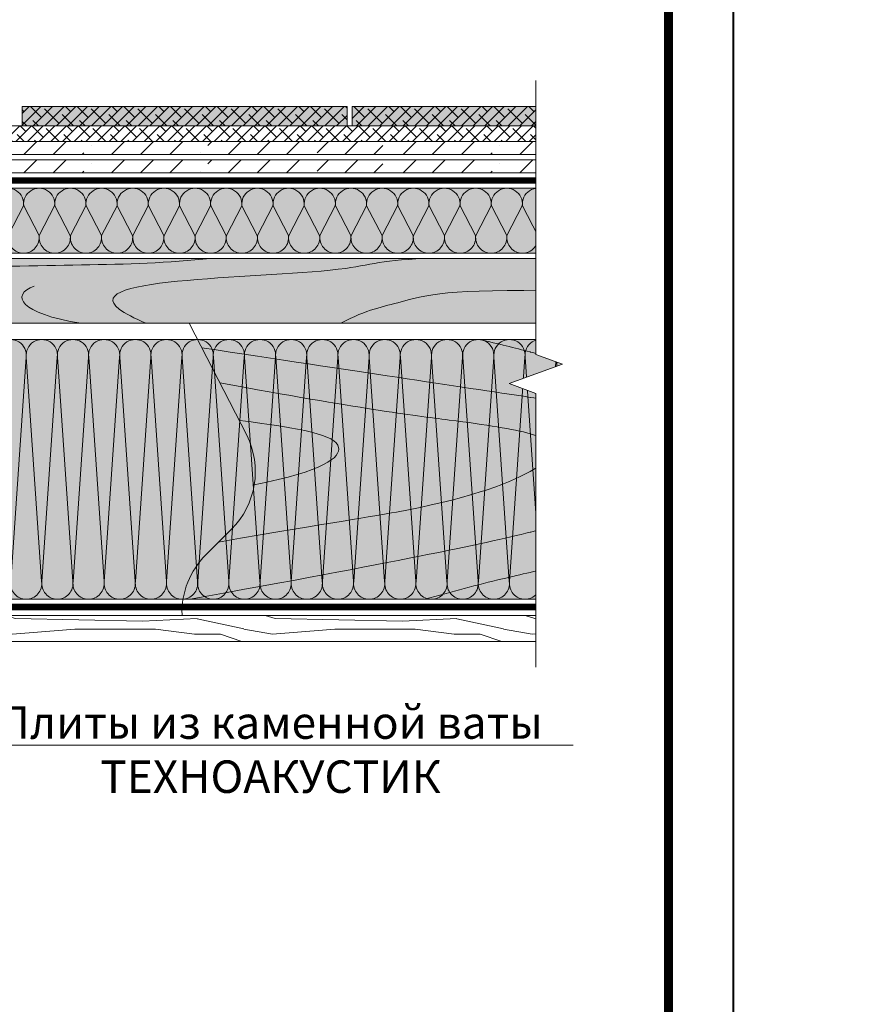
# Model space of a CAD drawing. Units: millimetres. Extents: x -123803 to 36554, y -6360 to 2974.
# Drawn here: x 6409 to 7058, y -5145 to -4386 of the extents above; entities that cross this region are included whole.
import ezdxf
from ezdxf import colors
from ezdxf.entities.mleader import LeaderData, LeaderLine
from ezdxf.enums import TextEntityAlignment as Align
from ezdxf.math import Vec2, Vec3

# ---------------------------------------------------------------- set-up
doc = ezdxf.new("R2010")
doc.units = ezdxf.units.MM
doc.layers.get('0').update_dxf_attribs({"lineweight": 30})
for name, color, linetype, lineweight in [('01 OT @ 100', 1, 'Continuous', 0), ('_Тонкая линия', 251, 'Continuous', 15), ('FP-XX-МАРКИ ПОМЕЩЕНИЙ', 250, 'Continuous', 25), ('TN-ДЕРЕВО', 54, 'Continuous', 30), ('TN-СТЯЖКА', 252, 'Continuous', 15), ('Ветровлагозащита', 192, 'Continuous', 25)]:
    doc.layers.add(name, color=color, linetype=linetype, lineweight=lineweight)
for name, color, linetype, lineweight, true_color in [('TN-АННОТАЦИИ', 7, 'Continuous', 20, 0x000000), ('TN-АННОТАЦИИ @ 10', 7, 'Continuous', 20, 0x000000), ('TN-ТАБЛИЦЫ', 7, 'Continuous', 40, 0x000000), ('Пароизоляция', 7, 'Continuous', 25, 0x00eb00)]:
    doc.layers.add(name, color=color, linetype=linetype, lineweight=lineweight, true_color=true_color)
doc.styles.add('TN-Текст', font='isocpeur.ttf')

# ---------------------------------------------------------------- blocks, each defined once
blk = doc.blocks.new('*U19')
blk.add_lwpolyline([(0, 0), (210, 0), (210, 297), (0, 297)], close=True)
at = {"const_width": 0.7}
blk.add_lwpolyline([(20, 5), (205, 5), (205, 292), (19.99999999999997, 292)], close=True, dxfattribs=at)
at = {"color": 0, "style": 'TN-Текст', "flags": 8}
for tag, p, height in [('ФОРМА6_001', (131.775, 11.275), 3.5), ('ФОРМАТ', (187, 1.5), 2.5)]:
    blk.add_attdef(tag, p, '', height=height, dxfattribs=at)
blk.add_attdef('ЛИСТ__', text='', height=2.5, dxfattribs=at).set_placement((200, 9.499999999999954), align=Align.MIDDLE_CENTER)
blk = doc.blocks.new('_DotSmall')
at = {"color": 0, "linetype": 'ByBlock', "const_width": 0.5}
blk.add_lwpolyline([(-0.0625, 0, 1), (0.0625, 0, 1)], format="xyb", close=True, dxfattribs=at)
blk = doc.blocks.new('*U36')
at = {"lineweight": 0, "ltscale": 100}
for p, q in [((-6.081473625739677e-12, 203.9999999999981), (24.00000000001593, 203.9999999999981)), ((2.26956231585973e-11, 3.999999999998312), (-6.081473625739677e-12, 203.9999999999981)), ((23.99999999988609, 203.9999999999981), (47.99999999990811, 203.9999999999981)), ((47.99999999977826, 203.9999999999981), (71.99999999980028, 203.9999999999981)), ((71.99999999967044, 203.9999999999981), (95.99999999969245, 203.9999999999981)), ((95.9999999995626, 203.9999999999981), (119.9999999995846, 203.9999999999981)), ((119.9999999994548, 203.9999999999981), (143.9999999994768, 203.9999999999981)), ((143.999999999347, 203.9999999999981), (167.999999999369, 203.9999999999981)), ((167.9999999992391, 203.9999999999981), (191.9999999992611, 203.9999999999981)), ((191.9999999991313, 203.9999999999981), (215.9999999991533, 203.9999999999981)), ((215.9999999990235, 203.999999999998), (239.9999999990455, 203.999999999998)), ((239.9999999989156, 203.999999999998), (263.9999999989377, 203.999999999998)), ((263.9999999988078, 203.999999999998), (287.9999999988298, 203.999999999998)), ((287.9999999987, 203.999999999998), (311.999999998722, 203.999999999998)), ((311.9999999985922, 203.999999999998), (335.9999999986142, 203.999999999998)), ((335.9999999984843, 203.999999999998), (359.9999999985063, 203.999999999998)), ((359.9999999983765, 203.999999999998), (383.9999999983985, 203.999999999998)), ((383.9999999982687, 203.999999999998), (407.9999999982907, 203.999999999998)), ((407.9999999981608, 203.999999999998), (431.9999999981828, 203.999999999998)), ((431.999999998053, 203.999999999998), (455.999999998075, 203.999999999998)), ((455.9999999979452, 203.999999999998), (479.9999999979672, 203.999999999998)), ((479.9999999978373, 203.999999999998), (503.9999999978593, 203.999999999998)), ((503.9999999977295, 203.999999999998), (527.9999999977515, 203.999999999998)), ((527.9999999976218, 203.999999999998), (551.9999999976437, 203.999999999998)), ((6.82264531044618e-13, 3.999999999998312), (24.00000000002269, 3.999999999998312)), ((23.99999999989285, 3.999999999998311), (47.99999999991486, 3.999999999998311)), ((47.99999999978503, 3.999999999998309), (71.99999999980705, 3.999999999998309)), ((71.9999999996772, 3.999999999998307), (95.99999999969921, 3.999999999998307)), ((95.99999999956937, 3.999999999998305), (119.9999999995914, 3.999999999998305)), ((119.9999999994615, 3.999999999998304), (143.9999999994835, 3.999999999998304)), ((143.9999999993537, 3.999999999998302), (167.9999999993757, 3.999999999998302)), ((167.9999999992459, 3.9999999999983), (191.9999999992679, 3.9999999999983)), ((191.9999999991381, 3.999999999998299), (215.9999999991601, 3.999999999998299)), ((215.9999999990302, 3.999999999998297), (239.9999999990522, 3.999999999998297)), ((239.9999999989224, 3.999999999998295), (263.9999999989444, 3.999999999998295)), ((263.9999999988146, 3.999999999998293), (287.9999999988366, 3.999999999998293)), ((287.9999999987068, 3.999999999998292), (311.9999999987288, 3.999999999998292)), ((311.9999999985989, 3.99999999999829), (335.9999999986209, 3.99999999999829)), ((335.9999999984911, 3.999999999998288), (359.9999999985131, 3.999999999998288)), ((359.9999999983833, 3.999999999998286), (383.9999999984053, 3.999999999998286)), ((383.9999999982754, 3.999999999998284), (407.9999999982974, 3.999999999998284)), ((407.9999999981676, 3.999999999998283), (431.9999999981896, 3.999999999998283)), ((431.9999999980598, 3.999999999998281), (455.9999999980818, 3.999999999998281)), ((455.9999999979519, 3.99999999999828), (479.9999999979739, 3.99999999999828)), ((479.9999999978441, 3.999999999998278), (503.9999999978661, 3.999999999998278)), ((503.9999999977363, 3.999999999998276), (527.9999999977583, 3.999999999998276)), ((527.9999999976285, 3.999999999998274), (551.9999999976505, 3.999999999998274))]:
    blk.add_line(p, q, dxfattribs=at)
at = {"lineweight": 9, "ltscale": 100, "transparency": 33554559}
for points in [[(6.82264531044618e-13, 3.999999999998312, 0.4517184411417457), (11.90436875213709, 17.5119539059931), (0.09563124791395046, 190.4880460939575, -1.135041612653805), (23.9043687521372, 190.4880460939939), (12.09563124791384, 17.51195390603675, 0.4517184411390402), (23.99999999989285, 3.999999999998311, 0.4517184411390404)], [(23.99999999989285, 3.999999999998311, 0.4517184411417457), (35.90436875202926, 17.5119539059931), (24.09563124780612, 190.4880460939575, -1.135041612653805), (47.90436875202937, 190.4880460939939), (36.09563124780601, 17.51195390603674, 0.4517184411390402), (47.99999999978503, 3.999999999998309, 0.4517184411390404)], [(47.99999999978503, 3.999999999998309, 0.4517184411417457), (59.90436875192143, 17.51195390599309), (48.09563124769829, 190.4880460939575, -1.135041612653805), (71.90436875192154, 190.4880460939939), (60.09563124769819, 17.51195390603674, 0.4517184411390402), (71.9999999996772, 3.999999999998307, 0.4517184411390404)], [(71.9999999996772, 3.999999999998307, 0.4517184411417457), (83.9043687518136, 17.51195390599309), (72.09563124759048, 190.4880460939575, -1.135041612653805), (95.90436875181372, 190.4880460939939), (84.09563124759036, 17.51195390603674, 0.4517184411390402), (95.99999999956937, 3.999999999998305, 0.4517184411390404)], [(95.99999999956937, 3.999999999998305, 0.4517184411417457), (107.9043687517058, 17.51195390599309), (96.09563124748264, 190.4880460939575, -1.135041612653805), (119.9043687517059, 190.4880460939939), (108.0956312474825, 17.51195390603674, 0.4517184411390402), (119.9999999994615, 3.999999999998304, 0.4517184411390404)], [(119.9999999994615, 3.999999999998304, 0.4517184411417457), (131.9043687515979, 17.51195390599309), (120.0956312473748, 190.4880460939575, -1.135041612653805), (143.904368751598, 190.4880460939939), (132.0956312473747, 17.51195390603674, 0.4517184411390402), (143.9999999993537, 3.999999999998302, 0.4517184411390404)], [(143.9999999993537, 3.999999999998302, 0.4517184411417457), (155.9043687514901, 17.51195390599309), (144.095631247267, 190.4880460939575, -1.135041612653805), (167.9043687514902, 190.4880460939939), (156.0956312472669, 17.51195390603674, 0.4517184411390402), (167.9999999992459, 3.9999999999983, 0.4517184411390404)], [(167.9999999992459, 3.9999999999983, 0.4517184411417457), (179.9043687513823, 17.51195390599309), (168.0956312471592, 190.4880460939575, -1.135041612653805), (191.9043687513824, 190.4880460939939), (180.095631247159, 17.51195390603674, 0.4517184411390402), (191.9999999991381, 3.999999999998299, 0.4517184411390404)], [(191.9999999991381, 3.999999999998299, 0.4517184411417457), (203.9043687512745, 17.51195390599308), (192.0956312470513, 190.4880460939575, -1.135041612653805), (215.9043687512746, 190.4880460939939), (204.0956312470512, 17.51195390603673, 0.4517184411390402), (215.9999999990302, 3.999999999998297, 0.4517184411390404)], [(215.9999999990302, 3.999999999998297, 0.4517184411417457), (227.9043687511666, 17.51195390599308), (216.0956312469435, 190.4880460939575, -1.135041612653805), (239.9043687511667, 190.4880460939939), (228.0956312469434, 17.51195390603673, 0.4517184411390402), (239.9999999989224, 3.999999999998295, 0.4517184411390404)], [(239.9999999989224, 3.999999999998295, 0.4517184411417457), (251.9043687510588, 17.51195390599308), (240.0956312468357, 190.4880460939575, -1.135041612653805), (263.9043687510589, 190.4880460939939), (252.0956312468356, 17.51195390603673, 0.4517184411390402), (263.9999999988146, 3.999999999998293, 0.4517184411390404)], [(263.9999999988146, 3.999999999998293, 0.4517184411417457), (275.904368750951, 17.51195390599308), (264.0956312467279, 190.4880460939575, -1.135041612653805), (287.9043687509511, 190.4880460939939), (276.0956312467277, 17.51195390603673, 0.4517184411390402), (287.9999999987068, 3.999999999998292, 0.4517184411390404)], [(287.9999999987068, 3.999999999998292, 0.4517184411417457), (299.9043687508432, 17.51195390599307), (288.09563124662, 190.4880460939575, -1.135041612653805), (311.9043687508433, 190.4880460939939), (300.0956312466199, 17.51195390603673, 0.4517184411390402), (311.9999999985989, 3.99999999999829, 0.4517184411390404)], [(311.9999999985989, 3.99999999999829, 0.4517184411417457), (323.9043687507353, 17.51195390599307), (312.0956312465122, 190.4880460939575, -1.135041612653805), (335.9043687507354, 190.4880460939939), (324.0956312465121, 17.51195390603673, 0.4517184411390402), (335.9999999984911, 3.999999999998288, 0.4517184411390404)], [(335.9999999984911, 3.999999999998288, 0.4517184411417457), (347.9043687506275, 17.51195390599307), (336.0956312464044, 190.4880460939575, -1.135041612653805), (359.9043687506276, 190.4880460939939), (348.0956312464043, 17.51195390603672, 0.4517184411390402), (359.9999999983833, 3.999999999998286, 0.4517184411390404)], [(359.9999999983833, 3.999999999998286, 0.4517184411417457), (371.9043687505197, 17.51195390599307), (360.0956312462965, 190.4880460939575, -1.135041612653805), (383.9043687505198, 190.4880460939939), (372.0956312462964, 17.51195390603672, 0.4517184411390402), (383.9999999982754, 3.999999999998284, 0.4517184411390404)], [(383.9999999982754, 3.999999999998284, 0.4517184411417457), (395.9043687504118, 17.51195390599307), (384.0956312461887, 190.4880460939575, -1.135041612653805), (407.9043687504119, 190.4880460939939), (396.0956312461886, 17.51195390603672, 0.4517184411390402), (407.9999999981676, 3.999999999998283, 0.4517184411390404)], [(407.9999999981676, 3.999999999998283, 0.4517184411417457), (419.904368750304, 17.51195390599307), (408.0956312460809, 190.4880460939575, -1.135041612653805), (431.9043687503041, 190.4880460939939), (420.0956312460808, 17.51195390603672, 0.4517184411390402), (431.9999999980598, 3.999999999998281, 0.4517184411390404)], [(431.9999999980598, 3.999999999998281, 0.4517184411417457), (443.9043687501962, 17.51195390599306), (432.095631245973, 190.4880460939575, -1.135041612653805), (455.9043687501963, 190.4880460939939), (444.0956312459729, 17.51195390603672, 0.4517184411390402), (455.9999999979519, 3.99999999999828, 0.4517184411390404)], [(455.9999999979519, 3.99999999999828, 0.4517184411417457), (467.9043687500883, 17.51195390599306), (456.0956312458652, 190.4880460939575, -1.135041612653805), (479.9043687500885, 190.4880460939939), (468.0956312458651, 17.51195390603672, 0.4517184411390402), (479.9999999978441, 3.999999999998278, 0.4517184411390404)], [(479.9999999978441, 3.999999999998278, 0.4517184411417457), (491.9043687499805, 17.51195390599306), (480.0956312457574, 190.4880460939575, -1.135041612653805), (503.9043687499806, 190.4880460939939), (492.0956312457573, 17.51195390603671, 0.4517184411390402), (503.9999999977363, 3.999999999998276, 0.4517184411390404)], [(503.9999999977363, 3.999999999998276, 0.4517184411417457), (515.9043687498727, 17.51195390599306), (504.0956312456495, 190.4880460939575, -1.135041612653805), (527.9043687498728, 190.4880460939939), (516.0956312456494, 17.51195390603671, 0.4517184411390402), (527.9999999976285, 3.999999999998274, 0.4517184411390404)], [(527.9999999976285, 3.999999999998274, 0.4517184411417457), (539.9043687497649, 17.51195390599306), (528.0956312455418, 190.4880460939575, -1.135041612653805), (551.904368749765, 190.4880460939939), (540.0956312455417, 17.51195390603671, 0.4517184411390402), (551.9999999975207, 3.999999999998272, 0.4517184411390404)]]:
    blk.add_lwpolyline(points, format="xyb", dxfattribs=at)
blk = doc.blocks.new('*U65')
at = {"lineweight": 0, "ltscale": 100}
for p, q in [((239.9999999989155, 53.99999999999805), (263.9999999989375, 53.99999999999805)), ((263.9999999988078, 53.99999999999805), (287.9999999988298, 53.99999999999805)), ((287.9999999986999, 53.99999999999805), (311.9999999987219, 53.99999999999805)), ((311.9999999985921, 53.99999999999805), (335.9999999986141, 53.99999999999805)), ((335.9999999984843, 53.99999999999805), (359.9999999985063, 53.99999999999805)), ((359.9999999983764, 53.99999999999804), (383.9999999983984, 53.99999999999804)), ((383.9999999982686, 53.99999999999804), (407.9999999982906, 53.99999999999804)), ((407.9999999981608, 53.99999999999804), (431.9999999981828, 53.99999999999804)), ((431.9999999980529, 53.99999999999804), (455.9999999980749, 53.99999999999804)), ((455.9999999979451, 53.99999999999803), (479.9999999979671, 53.99999999999803)), ((479.9999999978373, 53.99999999999803), (503.9999999978593, 53.99999999999803)), ((503.9999999977294, 53.99999999999803), (527.9999999977514, 53.99999999999803)), ((527.9999999976217, 53.99999999999803), (551.9999999976436, 53.99999999999803)), ((551.9999999975138, 53.99999999999802), (575.9999999975357, 53.99999999999802)), ((575.999999997406, 53.99999999999802), (599.999999997428, 53.99999999999802)), ((599.9999999972981, 53.99999999999802), (623.9999999973201, 53.99999999999802)), ((623.9999999971903, 53.99999999999802), (647.9999999972123, 53.99999999999802)), ((647.9999999970825, 53.99999999999802), (671.9999999971044, 53.99999999999802)), ((239.9999999989224, 3.999999999998296), (263.9999999989444, 3.999999999998296)), ((263.9999999988146, 3.999999999998294), (287.9999999988366, 3.999999999998294)), ((287.9999999987068, 3.999999999998292), (311.9999999987288, 3.999999999998292)), ((311.9999999985989, 3.99999999999829), (335.9999999986209, 3.99999999999829)), ((335.9999999984911, 3.999999999998288), (359.9999999985131, 3.999999999998288)), ((359.9999999983833, 3.999999999998287), (383.9999999984053, 3.999999999998287)), ((383.9999999982754, 3.999999999998285), (407.9999999982974, 3.999999999998285)), ((407.9999999981676, 3.999999999998284), (431.9999999981896, 3.999999999998284)), ((431.9999999980598, 3.999999999998282), (455.9999999980818, 3.999999999998282)), ((455.9999999979519, 3.99999999999828), (479.9999999979739, 3.99999999999828)), ((479.9999999978441, 3.999999999998278), (503.9999999978661, 3.999999999998278)), ((503.9999999977363, 3.999999999998276), (527.9999999977583, 3.999999999998276)), ((527.9999999976285, 3.999999999998275), (551.9999999976505, 3.999999999998275)), ((551.9999999975206, 3.999999999998273), (575.9999999975427, 3.999999999998273)), ((575.9999999974128, 3.999999999998272), (599.9999999974349, 3.999999999998272)), ((599.9999999973049, 3.99999999999827), (623.999999997327, 3.99999999999827)), ((623.9999999971972, 3.999999999998268), (647.9999999972192, 3.999999999998268)), ((647.9999999970893, 3.999999999998266), (671.9999999971113, 3.999999999998266))]:
    blk.add_line(p, q, dxfattribs=at)
at = {"lineweight": 9, "ltscale": 100, "transparency": 33554559}
for points in [[(239.9999999989224, 3.999999999998296, 0.4517184411417457), (251.9043687510588, 17.51195390599308), (240.0956312468356, 40.48804609395752, -1.135041612653805), (263.9043687510588, 40.4880460939939), (252.0956312468356, 17.51195390603673, 0.4517184411390402), (263.9999999988146, 3.999999999998294, 0.4517184411390404)], [(263.9999999988146, 3.999999999998294, 0.4517184411417457), (275.904368750951, 17.51195390599308), (264.0956312467277, 40.48804609395751, -1.135041612653805), (287.904368750951, 40.48804609399389), (276.0956312467277, 17.51195390603673, 0.4517184411390402), (287.9999999987068, 3.999999999998292, 0.4517184411390404)], [(287.9999999987068, 3.999999999998292, 0.4517184411417457), (299.9043687508432, 17.51195390599307), (288.0956312466199, 40.48804609395751, -1.135041612653805), (311.9043687508432, 40.48804609399389), (300.0956312466199, 17.51195390603673, 0.4517184411390402), (311.9999999985989, 3.99999999999829, 0.4517184411390404)], [(311.9999999985989, 3.99999999999829, 0.4517184411417457), (323.9043687507353, 17.51195390599307), (312.0956312465121, 40.48804609395751, -1.135041612653805), (335.9043687507353, 40.48804609399389), (324.0956312465121, 17.51195390603673, 0.4517184411390402), (335.9999999984911, 3.999999999998288, 0.4517184411390404)], [(335.9999999984911, 3.999999999998288, 0.4517184411417457), (347.9043687506275, 17.51195390599307), (336.0956312464043, 40.48804609395751, -1.135041612653805), (359.9043687506276, 40.48804609399389), (348.0956312464043, 17.51195390603672, 0.4517184411390402), (359.9999999983833, 3.999999999998287, 0.4517184411390404)], [(359.9999999983833, 3.999999999998287, 0.4517184411417457), (371.9043687505197, 17.51195390599307), (360.0956312462964, 40.48804609395751, -1.135041612653805), (383.9043687505197, 40.48804609399389), (372.0956312462964, 17.51195390603672, 0.4517184411390402), (383.9999999982754, 3.999999999998285, 0.4517184411390404)], [(383.9999999982754, 3.999999999998285, 0.4517184411417457), (395.9043687504118, 17.51195390599307), (384.0956312461886, 40.48804609395751, -1.135041612653805), (407.9043687504119, 40.48804609399389), (396.0956312461886, 17.51195390603672, 0.4517184411390402), (407.9999999981676, 3.999999999998284, 0.4517184411390404)], [(407.9999999981676, 3.999999999998284, 0.4517184411417457), (419.904368750304, 17.51195390599307), (408.0956312460808, 40.48804609395751, -1.135041612653805), (431.904368750304, 40.48804609399389), (420.0956312460808, 17.51195390603672, 0.4517184411390402), (431.9999999980598, 3.999999999998282, 0.4517184411390404)], [(431.9999999980598, 3.999999999998282, 0.4517184411417457), (443.9043687501962, 17.51195390599306), (432.0956312459729, 40.48804609395751, -1.135041612653805), (455.9043687501962, 40.48804609399389), (444.0956312459729, 17.51195390603672, 0.4517184411390402), (455.9999999979519, 3.99999999999828, 0.4517184411390404)], [(455.9999999979519, 3.99999999999828, 0.4517184411417457), (467.9043687500883, 17.51195390599306), (456.0956312458651, 40.4880460939575, -1.135041612653805), (479.9043687500883, 40.48804609399388), (468.0956312458651, 17.51195390603672, 0.4517184411390402), (479.9999999978441, 3.999999999998278, 0.4517184411390404)], [(479.9999999978441, 3.999999999998278, 0.4517184411417457), (491.9043687499805, 17.51195390599306), (480.0956312457573, 40.4880460939575, -1.135041612653805), (503.9043687499806, 40.48804609399388), (492.0956312457573, 17.51195390603671, 0.4517184411390402), (503.9999999977363, 3.999999999998276, 0.4517184411390404)], [(503.9999999977363, 3.999999999998276, 0.4517184411417457), (515.9043687498727, 17.51195390599306), (504.0956312456494, 40.4880460939575, -1.135041612653805), (527.9043687498727, 40.48804609399388), (516.0956312456494, 17.51195390603671, 0.4517184411390402), (527.9999999976285, 3.999999999998275, 0.4517184411390404)], [(527.9999999976285, 3.999999999998275, 0.4517184411417457), (539.9043687497649, 17.51195390599306), (528.0956312455417, 40.4880460939575, -1.135041612653805), (551.9043687497649, 40.48804609399388), (540.0956312455417, 17.51195390603671, 0.4517184411390402), (551.9999999975207, 3.999999999998273, 0.4517184411390404)], [(551.9999999975206, 3.999999999998273, 0.4517184411417457), (563.904368749657, 17.51195390599306), (552.0956312454338, 40.48804609395749, -1.135041612653805), (575.904368749657, 40.48804609399387), (564.0956312454338, 17.51195390603671, 0.4517184411390402), (575.9999999974128, 3.999999999998272, 0.4517184411390404)], [(575.9999999974128, 3.999999999998272, 0.4517184411417457), (587.9043687495492, 17.51195390599305), (576.095631245326, 40.48804609395749, -1.135041612653805), (599.9043687495492, 40.48804609399387), (588.095631245326, 17.51195390603671, 0.4517184411390402), (599.999999997305, 3.99999999999827, 0.4517184411390404)], [(599.9999999973049, 3.99999999999827, 0.4517184411417457), (611.9043687494413, 17.51195390599305), (600.0956312452181, 40.48804609395749, -1.135041612653805), (623.9043687494413, 40.48804609399387), (612.0956312452181, 17.51195390603671, 0.4517184411390402), (623.9999999971972, 3.999999999998268, 0.4517184411390404)], [(623.9999999971972, 3.999999999998268, 0.4517184411417457), (635.9043687493336, 17.51195390599305), (624.0956312451103, 40.48804609395749, -1.135041612653805), (647.9043687493336, 40.48804609399387), (636.0956312451103, 17.5119539060367, 0.4517184411390402), (647.9999999970894, 3.999999999998266, 0.4517184411390404)], [(647.9999999970893, 3.999999999998266, 0.4517184411417457), (659.9043687492257, 17.51195390599305), (648.0956312450024, 40.48804609395749, -1.135041612653805), (671.9043687492257, 40.48804609399387), (660.0956312450024, 17.5119539060367, 0.4517184411390402), (671.9999999969815, 3.999999999998264, 0.4517184411390404)]]:
    blk.add_lwpolyline(points, format="xyb", dxfattribs=at)
blk = doc.blocks.new('*U66')
at = {"lineweight": 0}
blk.add_wipeout([(249.1537005705931, -574.1827998942699), (249.15370057059403, 4.547473508864641e-12), (-1909.9991879483448, -7.275957614183426e-12), (-1984.9991879479376, 206.06080645815564), (-2134.9991879479185, -206.06080645816928), (-2209.9991879483446, -7.275957614183426e-12), (-4362.86514226428, -1.6370904631912708e-11), (-4362.865142264864, -574.18279989444), (-2209.9991879479376, -574.1827998955487), (-2134.9991879479185, -780.2436063525911), (-1984.9991879479376, -368.12199343626526), (-1909.9991879479373, -574.1827998955487)], dxfattribs=at).dxf.layer = 'FP-XX-МАРКИ ПОМЕЩЕНИЙ'
at = {"linetype": 'Continuous'}
blk.add_lwpolyline([(-4319.998375895427, -1.98054680339365e-11), (-2209.999187948344, -9.967476394050212e-12), (-2209.999187947937, -1.128580645078798e-09), (-2134.999187947917, -206.0608064581729), (-1984.999187947937, 206.0608064581531), (-1909.999187947937, -1.128584077792033e-09), (200.0000000000003, -2.288475490444057e-15)], dxfattribs=at)
blk = doc.blocks.new('A$Cf28955cf')
at = {"layer": 'TN-ДЕРЕВО', "lineweight": 0, "true_color": 0xfeeab9}
h = blk.add_hatch(color=254, dxfattribs=at)
h.dxf.hatch_style = 1
h.paths.add_polyline_path([(0, 0.0006174437312438386), (0, 50.00040276756226), (663.1868988358028, 49.99577219226239), (663.1868988357446, 0.007896215640357696)])
at = {"layer": 'TN-ДЕРЕВО', "color": 0, "lineweight": 0}
blk.add_lwpolyline([(0, 50.00102021128805), (663.1868988357737, 50.0023443095929), (663.1868988357737, 0.001324098309851252), (0, 5.456968210637569e-12)], close=True, dxfattribs=at)
at = {"layer": 'TN-ДЕРЕВО', "color": 254, "lineweight": 0, "true_color": 0xfeeab9}
blk.add_lwpolyline([(0, 0.0006174437312438386), (0, 50.00040276756226), (663.1868988358028, 49.99577219226239), (663.1868988357446, 0.007896215640357696)], close=True, dxfattribs=at)
at = {"layer": 'TN-ДЕРЕВО', "color": 0, "lineweight": 0, "transparency": 33554559}
for points, knots in [([(76.12301311665942, 50.00107493561336), (119.3188314833315, 50.00102021128805), (155.2192012980813, 33.09430488641556), (378.5118465931373, 36.75853691152406), (313.769259562745, 3.865989544518015), (304.9932545609918, 1.818989403545856e-12)], [204.7325636937831, 204.7325636937831, 204.7325636937831, 204.7325636937831, 283.9220584516892, 496.469385961269, 524.0244430835985, 524.0244430835985, 524.0244430835985, 524.0244430835985]), ([(255.2272994926388, 50.00102021128805), (319.6395742956374, 42.84449818603935), (417.1918587975524, 48.24651522789463), (579.8777043625232, 32.18402482224519), (575.4349699837767, 10.13727639619356), (482.1479902361389, 1.818989403545856e-12)], [357.9611850994958, 357.9611850994958, 357.9611850994958, 357.9611850994958, 570.9799697471991, 677.1372275009568, 726.2403802043372, 726.2403802043372, 726.2403802043372, 726.2403802043372])]:
    blk.add_open_spline(points, degree=3, knots=knots, dxfattribs=at)
for points in [[(0, 25.00051010564675), (79.13691117395501, 26.36714892661439), (109.9555556499326, 14.32824119154429), (134.6102508009863, 10.96851161499399), (154.9995449372072, 1.818989403545856e-12)], [(354.9911577689199, 1.818989403545856e-12), (402.1479883784705, 7.508622822149846), (409.6842963100862, 21.73394298157837), (390.9832238067975, 28.70721002567916)]]:
    blk.add_open_spline(points, degree=3, dxfattribs=at)
blk = doc.blocks.new('A$C0a2a30e7')
at = {"layer": 'TN-ДЕРЕВО', "lineweight": 0, "true_color": 0xfeeab9}
h = blk.add_hatch(color=254, dxfattribs=at)
h.dxf.hatch_style = 1
edge = h.paths.add_edge_path()
edge.add_line((238.8264525659524, 126.3012538440507), (276.5897485572732, 200.0000000000055))
edge.add_line((276.5897485572732, 200.0000000000055), (0, 199.9999999999982))
edge.add_line((0, 199.9999999999982), (0, 5.456968210637569e-12))
edge.add_line((0, 5.456968210637569e-12), (287.8342015863618, 5.456968210637569e-12))
edge.add_arc((225.9126135127071, -10.23345496331331), 62.7615062761375, 9.384150764653723, 45.00000000000939)
edge.add_line((270.2917001980386, 34.1456317220327), (250.5829636421195, 53.85436827794456))
edge.add_arc((294.9620503274655, 98.23345496330603), 62.76150627615851, 153.4349488229317, 225.00000000001, ccw=False)
at = {"layer": 'TN-ДЕРЕВО', "color": 0, "lineweight": 0, "transparency": 33554559}
for points, knots in [([(59.57689606114036, 200.0000000000036), (45.18119115221998, 196.706459538007), (32.32198031271218, 193.46714661239), (20.6060806458172, 190.3992736607934), (20.49676301445106, 190.370648236034), (20.38754492215685, 190.3420377371986), (20.27832682986264, 190.3134272383631), (13.51888455324206, 188.5427406119907), (6.759442276621485, 186.7720539856182), (9.094947017729282e-13, 185.0013673592457)], [86.52981086795002, 86.52981086795002, 86.52981086795002, 86.52981086795002, 95.58873333344607, 95.58873333344607, 95.58873333344607, 95.67325948805757, 95.67325948805757, 95.67325948805757, 100.9045325396141, 100.9045325396141, 100.9045325396141, 100.9045325396141]), ([(0, 152.3294972708045), (6.754743989726194, 153.3534077026043), (13.50948797945239, 154.377318134404), (20.26423196917858, 155.4012285662038), (20.37814670180887, 155.4184962055479), (20.49206143443917, 155.4357638448919), (20.60608064581447, 155.453046469318), (75.43898696061387, 163.764422373345), (154.4350910960347, 175.5414553261171), (273.3123781231661, 193.6038927391946)], [569.383332475339, 569.383332475339, 569.383332475339, 569.383332475339, 574.4754211409252, 574.4754211409252, 574.4754211409252, 574.5612961821928, 574.5612961821928, 574.5612961821928, 615.8594075778402, 615.8594075778402, 615.8594075778402, 615.8594075778402]), ([(9.094947017729282e-13, 121.4497831740509), (6.867809685972134, 123.4355819835146), (13.73561937194336, 125.4213807929782), (20.60342905791458, 127.4071796024418), (20.60431290872566, 127.4074351642539), (20.60519675953674, 127.407690726066), (20.60608064581629, 127.4079462847576), (33.64863257196885, 131.1789489434132), (75.75720888401156, 137.4484266566251), (149.6197014109475, 146.2916351299555), (259.5190978221563, 166.6849642697171)], [376.3495616394024, 376.3495616394024, 376.3495616394024, 376.3495616394024, 422.8005501723687, 422.8005501723687, 422.8005501723687, 422.8065281691053, 422.8065281691053, 422.8065281691053, 511.0173474334517, 601.682985492416, 601.682985492416, 601.682985492416, 601.682985492416]), ([(233.0109546598333, 88.1801761134866), (179.2172365643319, 98.5996331243532), (149.9938844058343, 123.2436593121802), (196.6023174796419, 131.4467617095215), (244.6729799048589, 137.711320760428), (244.6729799048589, 137.711320760428)], [234.9309861025242, 234.9309861025242, 234.9309861025242, 234.9309861025242, 355.0732123343811, 511.0173474334517, 512.0541191638424, 512.0541191638424, 512.0541191638424, 512.0541191638424]), ([(260.4373319200804, 43.99999999998727), (166.8218572823798, 60.06885086617149), (86.43429604857647, 71.75416177696934), (38.95615785130121, 87.90803783856063), (20.60608064571898, 98.411530536594), (20.60513188786717, 98.4120736008581), (20.60418317154199, 98.41261666238097), (20.60323445521681, 98.41315972390385), (13.73548963681151, 102.3443748414329), (6.867744818406209, 106.275589958962), (9.094947017729282e-13, 110.206805076491)], [103.9865895359253, 103.9865895359253, 103.9865895359253, 103.9865895359253, 152.8474951515279, 274.6408400451513, 274.6408400451513, 274.6408400451513, 274.6471371517506, 274.6471371517506, 274.6471371517506, 320.2318077958175, 320.2318077958175, 320.2318077958175, 320.2318077958175]), ([(282.4285905529268, 6.366462912410498e-12), (125.2255079574843, 28.23471319010969), (56.09773737962587, 42.74149816532372), (20.60608064575263, 51.566929591806), (20.45682905395188, 51.60404281248793), (20.30817228988872, 51.64105556298182), (20.15951552582555, 51.67806831347571), (13.43967701721704, 53.35118226591385), (6.719838508608518, 55.02429621835199), (0, 56.69741017079014)], [94.63446290893748, 94.63446290893748, 94.63446290893748, 94.63446290893748, 131.1455057075255, 131.1455057075255, 131.1455057075255, 131.2990440812585, 131.2990440812585, 131.2990440812585, 138.239549498972, 138.239549498972, 138.239549498972, 138.239549498972]), ([(0, 25.19567397208084), (6.867970978738413, 23.66858140182649), (13.73594195747683, 22.14148883157213), (20.60391293621524, 20.61439626131778), (20.60463550587156, 20.61423559803643), (20.60535807552787, 20.61407493475508), (20.60608064576991, 20.6139142705988), (27.66871622878898, 19.04353076849839), (53.61855403362097, 13.01432492706408), (81.14696953866223, 5.699919747505191), (101.6052437810449, -1.818989403545856e-12)], [787.5511909530868, 787.5511909530868, 787.5511909530868, 787.5511909530868, 805.120986603268, 805.120986603268, 805.120986603268, 805.1228350969852, 805.1228350969852, 805.1228350969852, 823.1906114076636, 870.9862803650634, 870.9862803650634, 870.9862803650634, 870.9862803650634])]:
    blk.add_open_spline(points, degree=3, knots=knots, dxfattribs=at)

msp = doc.modelspace()

# ---------------------------------------------------------------- hatches: boundary and pattern name
at = {"lineweight": 9, "transparency": 33554610}
h = msp.add_hatch(color=43, dxfattribs=at)
h.dxf.hatch_style = 1
h.paths.add_polyline_path([(6660.528980318268, -4453.308545224077), (6410.528980318268, -4453.308545224077), (6410.528980318268, -4468.308545224077), (6660.528980318268, -4468.308545224077)])
at = {"lineweight": 9}
h = msp.add_hatch(dxfattribs=at)
h.set_pattern_fill('ANSI38', color=256, scale=2)
h.set_pattern_definition([(45, (-20618.65386145731, -2427.79240439829), (-4.490128060534577, 4.490128060534577), []), (135, (-20618.65386145731, -2427.79240439829), (-13.47038418160373, 4.490128060534578), [15.875, -9.525])])
h.paths.add_polyline_path([(6660.528980318268, -4453.308545224077), (6410.528980318268, -4453.308545224077), (6410.528980318268, -4468.308545224077), (6660.528980318268, -4468.308545224077)])
at = {"lineweight": 9, "transparency": 33554610}
h = msp.add_hatch(color=43, dxfattribs=at)
h.dxf.hatch_style = 1
h.paths.add_polyline_path([(6805.835153354434, -4453.308545224077), (6664.528980318268, -4453.308545224077), (6664.528980318268, -4468.308545224077), (6805.835153354434, -4468.308545224077)])
at = {"lineweight": 9}
h = msp.add_hatch(dxfattribs=at)
h.set_pattern_fill('ANSI38', color=256, scale=2)
h.set_pattern_definition([(45, (-20872.65386145731, -2427.79240439829), (-4.490128060534577, 4.490128060534577), []), (135, (-20872.65386145731, -2427.79240439829), (-13.47038418160373, 4.490128060534578), [15.875, -9.525])])
h.paths.add_polyline_path([(6805.835153354434, -4453.308545224077), (6664.528980318268, -4453.308545224077), (6664.528980318268, -4468.308545224077), (6805.835153354434, -4468.308545224077)])
at = {"lineweight": 9, "transparency": 33554534}
h = msp.add_hatch(dxfattribs=at)
h.set_pattern_fill('ANSI38', color=256, scale=2, angle=-1.272221872585407e-14)
h.set_pattern_definition([(44.99999999999999, (-21416.53272530331, -2559.800078173316), (-4.490128060534576, 4.490128060534578), []), (135, (-21416.53272530331, -2559.800078173316), (-13.47038418160373, 4.490128060534581), [15.875, -9.525])])
h.paths.add_polyline_path([(6805.835153354434, -4480.308382727542), (6156.528980318268, -4480.308382727542), (6156.528980318268, -4468.308545224076), (6805.835153354434, -4468.308545224076)])
at = {"lineweight": 9, "transparency": 33554559}
h = msp.add_hatch(color=45, dxfattribs=at)
h.dxf.hatch_style = 1
h.paths.add_polyline_path([(6805.835153354392, -4566.308382769274), (6805.835153354476, -4516.30838276924), (6147.528980318273, -4516.308382769267), (6147.528980318175, -4566.308382769302)])
h = msp.add_hatch(color=45, dxfattribs=at)
h.dxf.hatch_style = 1
h.paths.add_polyline_path([(6833.057196245411, -4832.80838281362), (6833.057196245411, -4632.808382813628), (6269.528980318075, -4632.8083828136), (6269.528980318129, -4832.808382813635)])
at = {"layer": '01 OT @ 100', "lineweight": 9}
h = msp.add_hatch(dxfattribs=at)
h.set_pattern_fill('WOOD_01', color=250, scale=2, pattern_type=2)
h.set_pattern_definition([(0, (4922.590968495211, -4788.308382813279), (0, 200), [40, -160]), (8.972599999999998, (4924.590968495677, -4896.308382813511), (1200.000005876015, 199.9995251177433), [38.4708, -3808.605800000001]), (5.710500000000001, (4922.590968495211, -4884.308382813744), (1800.000034755268, 199.9971014400811), [40.1996, -1969.7752]), (344.5779, (4922.590968495211, -4824.308382813511), (2199.999903889306, -599.997467763363), [60.16640000000002, -5956.475400000001]), (353.6599, (4926.590968495211, -4758.308382813511), (200.0000632075727, 0.0004085989627061748), [36.2216, -1774.8552]), (345.0686, (4932.590968494746, -4872.308382813279), (799.9999983166443, -199.9996738791564), [31.0484, -3073.7864]), (348.6901, (4862.590968495211, -4756.308382813279), (200.0000583016777, 7.413252083865451e-05), [81.58440000000002, -938.2194000000002]), (5.710500000000001, (4924.590968495677, -4914.308382813511), (1800.000034755268, 199.9971014400811), [20.0998, -1989.875]), (0, (4922.590968495211, -4830.308382813511), (0, 200), [20, -180]), (0, (4882.590968494746, -4806.308382813279), (0, 200), [60, -140]), (11.3099, (4922.590968495211, -4776.308382813511), (799.9999543300329, 199.9994872092053), [20.396, -999.4078000000002]), (2.726300000000001, (4902.590968495211, -4850.308382813511), (4000.000058994694, 199.9992035454403), [42.0476, -4162.711600000001]), (352.4054, (4912.590968495211, -4856.308382813279), (1599.999971597214, -199.9987367102976), [30.2654, -2996.2834]), (0, (4902.590968495211, -4932.308382813511), (0, 200), [40, -160]), (358.8309, (4882.590968494746, -4942.308382813511), (200.0000366479377, 0.0001536034513610618), [98.02040000000001, -9704.02]), (0, (4882.590968494746, -4792.308382813511), (0, 200), [20, -180]), (0, (4902.590968495211, -4776.308382813511), (0, 200), [20, -180]), (0, (4812.590968495211, -4758.308382813511), (0, 200), [30, -170]), (350.5377, (4866.590968495211, -4748.308382813511), (200.0000154436844, 7.752063945765109e-05), [60.82759999999973, -1155.724799999991]), (0, (4802.590968495211, -4748.308382813511), (0, 200), [40, -160]), (0, (4780.590968495211, -4928.308382813511), (0, 200), [22, -178]), (0, (4882.590968494746, -4918.308382813744), (0, 200), [20, -180]), (0, (4780.590968495211, -4912.308382813511), (0, 200), [42, -158]), (5.4403, (4882.590968494746, -4900.308382813511), (1999.999940230268, 199.9989567139906), [42.18999999999972, -4176.814399999965]), (0, (4884.590968495211, -4884.308382813744), (0, 200), [38, -162]), (0, (4780.590968495211, -4880.308382813511), (0, 200), [22, -178]), (358.8309, (4804.590968495211, -4848.308382813511), (200.0000366479377, 0.0001536034513610618), [98.02040000000001, -9704.02]), (0, (4822.590968495211, -4830.308382813511), (0, 200), [20, -180]), (0, (4802.590968495211, -4824.308382813511), (0, 200), [20, -180]), (0, (4882.590968494746, -4824.308382813511), (0, 200), [40, -160]), (0, (4842.590968495677, -4820.308382813279), (0, 200), [20, -180]), (0, (4802.590968495211, -4796.308382813511), (0, 200), [40, -160]), (19.6538, (4856.590968495677, -4880.308382813511), (2200.000050424424, 799.9989149399482), [29.7322, -2943.4812]), (11.3099, (4822.590968495211, -4824.308382813511), (799.9999543300329, 199.9994872092053), [20.396, -999.4078000000002]), (11.3099, (4902.590968495211, -4834.308382813744), (799.9999543300329, 199.9994872092053), [20.396, -999.4078000000002]), (5.710500000000001, (4842.590968495677, -4758.308382813511), (1800.000034755268, 199.9971014400811), [20.0998, -1989.875]), (349.6952, (4780.590968495211, -4744.308382813511), (1199.99999539557, -199.9989393302705), [22.3606, -2213.707]), (348.6901, (4802.590968495211, -4928.308382813511), (200.0000583016777, 7.413252083865451e-05), [20.396, -999.4078000000002]), (90, (4822.590968495211, -4932.308382813511), (-200, 1.224646799147353e-14), [0, -200]), (346.6076, (4780.590968495211, -4820.308382813279), (3400.000044993808, -799.9939065965311), [43.17399999999972, -4274.230799999966]), (11.3099, (4902.590968495211, -4792.308382813511), (799.9999543300329, 199.9994872092053), [20.396, -999.4078000000002]), (10.3048, (4902.590968495211, -4918.308382813744), (999.9999576061548, 199.9992088681574), [22.3606, -2213.707]), (348.6901, (4842.590968495677, -4830.308382813511), (200.0000583016777, 7.413252083865451e-05), [20.396, -999.4078000000002]), (348.6901, (4862.590968495211, -4820.308382813279), (200.0000583016777, 7.413252083865451e-05), [20.396, -999.4078000000002]), (341.5651, (4780.590968495211, -4840.308382813279), (199.9999582471591, 0.0002336696655391712), [25.29820000000001, -607.1572000000001]), (345.9638, (4802.590968495211, -4772.308382813279), (199.9999211458298, 0.000248745877401424), [82.4622, -742.1588]), (343.3008, (4842.590968495677, -4758.308382813511), (1399.999991533441, -399.9987464096421), [62.6418, -2025.419]), (0, (4842.590968495677, -4748.308382813511), (0, 200), [24, -176]), (345.9638, (4822.590968495211, -4912.308382813511), (199.9999211458298, 0.000248745877401424), [82.4622, -742.1588]), (345.9638, (4802.590968495211, -4898.308382813511), (199.9999211458298, 0.000248745877401424), [82.4622, -742.1588]), (345.9638, (4802.590968495211, -4880.308382813511), (199.9999211458298, 0.000248745877401424), [82.4622, -742.1588]), (349.6952, (4780.590968495211, -4792.308382813511), (1199.99999539557, -199.9989393302705), [22.3606, -2213.707]), (345.9638, (4842.590968495677, -4796.308382813511), (199.9999211458298, 0.000248745877401424), [41.231, -783.39]), (349.6952, (4780.590968495211, -4856.308382813279), (1199.99999539557, -199.9989393302705), [22.3606, -2213.707]), (357.6141, (4884.590968495211, -4870.308382813279), (199.9999891848493, 0.0002452822411999622), [48.04159999999973, -4756.122999999965]), (349.6952, (4862.590968495211, -4834.308382813744), (1199.99999539557, -199.9989393302705), [22.3606, -2213.707]), (12.5288, (4884.590968495211, -4838.308382813279), (800.0000956949306, 199.9998607468065), [18.439, -1825.4698]), (349.5626, (4780.590968495211, -4866.308382813511), (2199.999936494009, -399.9970687046518), [77.2788, -7650.591]), (351.8699, (4856.590968495677, -4880.308382813511), (199.9998921841651, -4.835099234323792e-05), [28.2842, -1385.9292]), (4.7636, (4802.590968495211, -4860.308382813511), (2199.999989954753, 199.9982899233011), [48.16639999999973, -2360.152399999982]), (0, (4850.590968494746, -4856.308382813279), (0, 200), [62, -138]), (344.7449, (4780.590968495211, -4766.308382813511), (799.9999424282381, -199.9996642887571), [22.80359999999987, -2257.547199999983]), (350.5377, (4822.590968495211, -4932.308382813511), (200.0000154436844, 7.752063945765109e-05), [60.82759999999973, -1155.724799999991]), (340.0169, (4780.590968495211, -4890.308382813279), (599.999976080897, -199.999864879762), [23.4094, -2317.5304]), (0, (4942.590968495677, -4772.308382813279), (0, 200), [10, -190]), (0, (4942.590968495677, -4860.308382813511), (0, 200), [20, -180]), (11.3099, (4942.590968495677, -4932.308382813511), (799.9999543300329, 199.9994872092053), [20.396, -999.4078000000002]), (0, (4944.590968495211, -4912.308382813511), (0, 200), [36, -164]), (343.3008, (4942.590968495677, -4806.308382813279), (1399.999991533441, -399.9987464096421), [20.8806, -2067.1802]), (348.0207, (4944.590968495211, -4848.308382813511), (3799.99992225112, -800.2195416063548), [36.8014, -6710.1288]), (90, (4942.590968495677, -4932.308382813511), (-200, 1.224646799147353e-14), [0, -200]), (0, (4962.590968495211, -4928.308382813511), (0, 200), [18, -182]), (0, (4962.590968495211, -4890.308382813279), (0, 200), [18, -182]), (0, (4962.590968495211, -4880.308382813511), (0, 200), [18, -182]), (336.0376, (4962.590968495211, -4812.308382813511), (1400.00000548613, -599.9973303432904), [19.6978, -1950.0724]), (348.5163, (4962.590968495211, -4788.308382813279), (999.9999967737594, -200.0310941213914), [18.3676, -13043.105]), (341.5651, (4962.590968495211, -4860.308382813511), (199.9999582471591, 0.0002336696655391712), [18.9736, -613.4816000000002]), (347.4712, (4962.590968495211, -4762.308382813511), (1000.000064081819, -199.9999206089786), [18.43899999999986, -1825.469799999991])])
h.paths.add_polyline_path([(6147.528980318268, -4865.30838281359), (6848.852019017513, -4865.308382663998), (6848.852019017513, -4845.308382963243), (6147.528980318268, -4845.30838281359)])
at = {"layer": 'TN-СТЯЖКА', "lineweight": 9, "true_color": 0x000000, "transparency": 33554559}
h = msp.add_hatch(dxfattribs=at)
h.set_pattern_fill('ANSI35', color=18, scale=5)
h.set_pattern_definition([(45, (-77541.08981078537, -10.14274751005814), (-22.45064030267288, 22.45064030267288), []), (45, (-77518.63916078539, -10.14274751005814), (-22.45064030267288, 22.45064030267288), [39.6875, -7.9375, 0, -7.9375])])
h.paths.add_polyline_path([(6156.52898475746, -4480.308382727539), (6805.835148915241, -4480.308382727542), (6805.835157793626, -4490.30838272754), (6156.528975879075, -4490.30838272754)])
h = msp.add_hatch(dxfattribs=at)
h.set_pattern_fill('ANSI35', color=18, scale=5)
h.set_pattern_definition([(45, (-77541.08981966376, -24.14274751005451), (-22.45064030267288, 22.45064030267288), []), (45, (-77518.63916966377, -24.14274751005451), (-22.45064030267288, 22.45064030267288), [39.6875, -7.9375, 0, -7.9375])])
h.paths.add_polyline_path([(6156.52898475746, -4494.308382727539), (6805.835148915241, -4494.30838272754), (6805.835157793626, -4504.30838272754), (6156.528975879075, -4504.30838272754)])

# ---------------------------------------------------------------- linework, layer by layer
at = {"lineweight": 18}
for points in [[(6660.528980318268, -4453.308545224077), (6410.528980318268, -4453.308545224077), (6410.528980318268, -4468.308545224077), (6660.528980318268, -4468.308545224077)], [(6805.835153354434, -4453.308545224077), (6664.528980318268, -4453.308545224077), (6664.528980318268, -4468.308545224077), (6805.835153354434, -4468.308545224077)]]:
    msp.add_lwpolyline(points, close=True, dxfattribs=at)
at = {"lineweight": 18, "transparency": 33554534}
msp.add_lwpolyline([(6805.835153354434, -4480.308382727542), (6156.528980318268, -4480.308382727542), (6156.528980318268, -4468.308545224076), (6805.835153354434, -4468.308545224076)], close=True, dxfattribs=at)
at = {"lineweight": 20}
for points in [[(6156.52898475746, -4480.308382727539), (6805.835148915241, -4480.308382727542), (6805.835157793626, -4490.30838272754), (6156.528975879075, -4490.30838272754)], [(6156.52898475746, -4494.308382727539), (6805.835148915241, -4494.30838272754), (6805.835157793626, -4504.30838272754), (6156.528975879075, -4504.30838272754)]]:
    msp.add_lwpolyline(points, close=True, dxfattribs=at)
at = {"layer": '_Тонкая линия', "ltscale": 100}
msp.add_lwpolyline([(6533.469475440995, -4844.80838277139, -0.2062388648317624), (6551.827028678689, -4798.662751091601), (6571.535765234617, -4778.954014535681, 0.3228228060550989), (6583.292276310781, -4706.507128969578), (6539.310230646003, -4620.671887797483)], format="xyb", dxfattribs=at)
at = {"layer": 'TN-ДЕРЕВО', "color": 0, "lineweight": 0}
for points in [[(6545.528980319457, -4632.80838281361), (6822.118728876729, -4632.808382813618), (6822.118728876729, -4832.80838281361), (6534.284527290365, -4832.80838281361)], [(6147.528980318268, -4845.30838281359), (6848.852019017513, -4845.30838281362), (6848.852019017513, -4865.30838281362), (6147.528980318268, -4865.30838281359), (6147.528980318268, -4845.30838281359)]]:
    msp.add_lwpolyline(points, dxfattribs=at)
at = {"layer": 'Ветровлагозащита', "ltscale": 10, "const_width": 5}
msp.add_lwpolyline([(6147.528980318268, -4838.80838281362), (6833.778047257079, -4838.80838281362)], dxfattribs=at)
at = {"layer": 'Пароизоляция', "ltscale": 5, "const_width": 5}
msp.add_lwpolyline([(6150.028980318268, -4453.308545224077), (6150.028980318268, -4510.308382748407), (6833.549761154094, -4510.308382748407)], dxfattribs=at)

# ---------------------------------------------------------------- block references
at = {"color": 0, "lineweight": -2, "ltscale": 100}
for name, p in [('*U65', (6147.528980318109, -4570.308382769273)), ('*U36', (6269.528980318075, -4836.808382813606))]:
    msp.add_blockref(name, p, dxfattribs=at)
at = {"xscale": -1}
for name, p in [('A$Cf28955cf', (6810.715879153905, -4620.310727078855)), ('A$C0a2a30e7', (6822.118728876729, -4832.80838281361))]:
    msp.add_blockref(name, p, dxfattribs=at)

# ---------------------------------------------------------------- leaders
at = {"layer": 'TN-АННОТАЦИИ @ 10'}
ml = msp.add_multileader_mtext('Standard', dxfattribs=at)
ml.set_content('\\A1;Декоративная накладка', color=256, style='TN-Текст')
ml.set_leader_properties(color=256, linetype='ByLayer', lineweight=-1)
ml.set_arrow_properties(name='DOTSMALL')
ml.build(insert=Vec2(0, 0))
ml.multileader.update_dxf_attribs({"text_left_attachment_type": 6, "text_right_attachment_type": 6, "dogleg_length": 100, "arrow_head_size": 50, "scale": 10})
ctx = ml.context
ctx.base_point, ctx.scale, ctx.char_height, ctx.arrow_head_size, ctx.landing_gap_size, ctx.plane_origin = Vec3(6180.111546671156, -4270.044343284765), 10, 25, 50, 0, Vec3(4271.81509643448, -5462.206622588637)
ctx.left_attachment, ctx.right_attachment, ctx.text_align_type = 6, 6, 1
notes = []
notes.append((ctx, [(1, (1, 1, 0), (6171.932227576699, -4270.044343284765), (1, 0), 8.179319094457314, [(1, [(6171.932227576699, -4380.387535512137)], 0, [])])]))
ctx.mtext.insert, ctx.mtext.alignment, ctx.mtext.line_spacing_style, ctx.mtext.flow_direction = Vec3(6371.361546671156, -4237.544343284765), 2, 2, 5
for ctx, leaders in notes:
    for number, flags, end, landing, length, lines in leaders:
        leader = LeaderData()
        leader.index, (leader.has_last_leader_line, leader.has_dogleg_vector, leader.attachment_direction) = number, flags
        leader.last_leader_point, leader.dogleg_vector, leader.dogleg_length = Vec3(end), Vec3(landing), length
        for number, points, colour, breaks in lines:
            line = LeaderLine()
            line.index, line.vertices, line.color, line.breaks = number, Vec3.list(points), colors.encode_raw_color(colour), breaks
            leader.lines.append(line)
        ctx.leaders.append(leader)

# ---------------------------------------------------------------- next in the draw order: block references
at = {"layer": 'TN-АННОТАЦИИ', "xscale": -0.1, "yscale": 0.1, "zscale": 0.1, "rotation": 90}
msp.add_blockref('*U66', (6805.835153354432, -4865.308382813605), dxfattribs=at)

# ---------------------------------------------------------------- next in the draw order: block references
at = {"layer": 'TN-ТАБЛИЦЫ', "color": 7, "xscale": 10, "yscale": 10, "zscale": 10}
msp.add_blockref('*U19', (4857.939181989059, -6340.000000000002), dxfattribs=at)

# ---------------------------------------------------------------- next in the draw order: leaders
at = {"layer": 'TN-АННОТАЦИИ @ 10', "color": 0}
ml = msp.add_multileader_mtext('Standard', dxfattribs=at)
ml.set_content('Плиты из каменной ваты ТЕХНФЛОР СТАНДАРТ', style='TN-Текст')
ml.set_leader_properties(color=256, linetype='ByLayer', lineweight=-1)
ml.set_arrow_properties(name='DOTSMALL')
ml.build(insert=Vec2(0, 0))
ml.multileader.update_dxf_attribs({"text_left_attachment_type": 6, "text_right_attachment_type": 6, "dogleg_length": 100, "arrow_head_size": 50, "scale": 10})
ctx = ml.context
ctx.base_point, ctx.scale, ctx.char_height, ctx.arrow_head_size, ctx.landing_gap_size, ctx.plane_origin, ctx.plane_x_axis, ctx.plane_y_axis = Vec3(5088.086187848118, -4066.804610072549), 10, 25, 50, 0, Vec3(8373.321377418404, -2348.535198108804), Vec3(1, -2.449293598294706e-16), Vec3(2.449293598294706e-16, 1)
ctx.left_attachment, ctx.right_attachment, ctx.text_align_type = 6, 6, 1
notes = []
notes.append((ctx, [(1, (1, 1, 0), (5852.515506942575, -4066.804610072549), (-1, 2.449293598294706e-16), 8.179319094457314, [(1, [(5852.51550694257, -4545.004529841976), (5852.515506942575, -4066.804610072549)], 0, [])])]))
ctx.mtext.insert, ctx.mtext.text_direction, ctx.mtext.width, ctx.mtext.alignment, ctx.mtext.line_spacing_style, ctx.mtext.flow_direction = Vec3(5466.211187848118, -4036.804610072549), Vec3(1, -2.449293598294706e-16), 970.1754914045086, 2, 2, 5
ml = msp.add_multileader_mtext('Standard', dxfattribs=at)
ml.set_content('Плиты из каменной ваты \\PТЕХНОАКУСТИК', style='TN-Текст')
ml.set_leader_properties(color=256, linetype='ByLayer', lineweight=-1)
ml.set_arrow_properties(name='DOTSMALL')
ml.build(insert=Vec2(0, 0))
ml.multileader.update_dxf_attribs({"text_left_attachment_type": 6, "text_right_attachment_type": 6, "dogleg_length": 100, "arrow_head_size": 50, "scale": 10})
ctx = ml.context
ctx.base_point, ctx.scale, ctx.char_height, ctx.arrow_head_size, ctx.landing_gap_size, ctx.plane_origin, ctx.plane_x_axis, ctx.plane_y_axis = Vec3(6403.348106220488, -4945.37520513681), 10, 25, 50, 0, Vec3(3844.897537467627, -2664.054092885563), Vec3(1, 2.449293598294706e-16), Vec3(-2.449293598294706e-16, 1)
ctx.left_attachment, ctx.right_attachment, ctx.text_align_type = 6, 6, 1
notes.append((ctx, [(1, (1, 1, 0), (6365.703407943456, -4945.37520513681), (1, 2.449293598294706e-16), 37.64469827703222, [(1, [(6365.703407943456, -4761.326729137378), (6365.703407943456, -4945.37520513681)], 0, [])])]))
ctx.mtext.insert, ctx.mtext.text_direction, ctx.mtext.rotation, ctx.mtext.alignment, ctx.mtext.line_spacing_style, ctx.mtext.flow_direction = Vec3(6601.473106220488, -4915.37520513681), Vec3(1, 2.449293598294706e-16), 2.449293598294706e-16, 2, 2, 5
for ctx, leaders in notes:
    for number, flags, end, landing, length, lines in leaders:
        leader = LeaderData()
        leader.index, (leader.has_last_leader_line, leader.has_dogleg_vector, leader.attachment_direction) = number, flags
        leader.last_leader_point, leader.dogleg_vector, leader.dogleg_length = Vec3(end), Vec3(landing), length
        for number, points, colour, breaks in lines:
            line = LeaderLine()
            line.index, line.vertices, line.color, line.breaks = number, Vec3.list(points), colors.encode_raw_color(colour), breaks
            leader.lines.append(line)
        ctx.leaders.append(leader)

doc.saveas('drawing.dxf')
